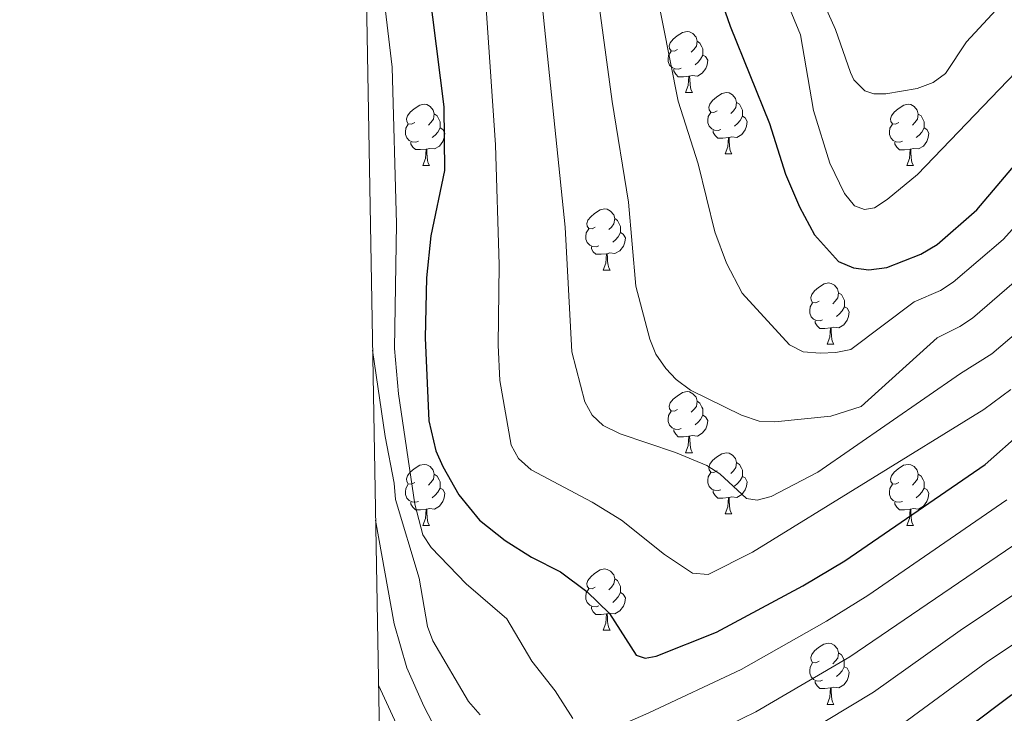
# Model space of a CAD drawing. Units: metres. Extents: x 619591 to 624098, y 4763784 to 4766834.
# Drawn here: x 620457 to 620619, y 4764630 to 4764743 of the extents above; entities that cross this region are included whole.
import ezdxf

# ---------------------------------------------------------------- set-up
doc = ezdxf.new("R2010")
doc.units = ezdxf.units.M
doc.header["$MEASUREMENT"] = 0
for name, color, linetype, lineweight in [('Nivel 36', 7, 'Continuous', 0), ('Nivel 4', 7, 'Continuous', 0), ('Nivel 5', 7, 'Continuous', 0), ('Nivel 61', 7, 'Continuous', 0), ('Nivel 63', 7, 'Continuous', 0)]:
    doc.layers.add(name, color=color, linetype=linetype, lineweight=lineweight)

msp = doc.modelspace()

# ---------------------------------------------------------------- linework, layer by layer
at = {"layer": 'Nivel 36', "color": 92, "linetype": 'Continuous', "lineweight": 0}
for p, q in [((620566.4, 4764731.19), (620567.53, 4764731.19)), ((620572.88, 4764721.15), (620574, 4764721.15)), ((620523.32, 4764719.25), (620524.45, 4764719.25)), ((620602.65, 4764719.24), (620603.77, 4764719.24)), ((620552.9, 4764702.1), (620554.02, 4764702.1)), ((620589.59, 4764689.96), (620590.71, 4764689.96)), ((620566.4, 4764672.19), (620567.53, 4764672.19)), ((620572.88, 4764662.16), (620574, 4764662.16)), ((620523.32, 4764660.25), (620524.45, 4764660.25)), ((620602.65, 4764660.25), (620603.77, 4764660.25)), ((620552.9, 4764643.11), (620554.02, 4764643.11)), ((620589.59, 4764630.97), (620590.71, 4764630.97))]:
    msp.add_line(p, q, dxfattribs=at)
at = {"layer": 'Nivel 36', "color": 92, "linetype": 'Continuous', "lineweight": 0, "flags": 128}
for points in [[(620565.1, 4764738.25), (620564.57, 4764737.98), (620564.04, 4764738.04), (620563.78, 4764738.41), (620563.72, 4764738.83), (620563.88, 4764739.35), (620564.36, 4764739.95), (620565, 4764740.48), (620565.9, 4764741.06), (620566.64, 4764741.22), (620567.07, 4764741.17), (620567.6, 4764740.85), (620568.13, 4764740.27), (620568.29, 4764739.63), (620568.18, 4764738.78), (620567.75, 4764738.25), (620567.33, 4764737.82)], [(620568.29, 4764739.63), (620568.76, 4764739.31), (620569.08, 4764738.67), (620569.24, 4764738.35), (620569.24, 4764737.77), (620569.24, 4764737.35), (620568.87, 4764736.66), (620568.45, 4764736.18), (620567.97, 4764735.76)], [(620565.69, 4764735.17), (620565.26, 4764735.01), (620564.68, 4764735.07), (620564.2, 4764735.28), (620563.78, 4764735.7), (620563.56, 4764736.29), (620563.56, 4764736.71), (620563.62, 4764737.29), (620564.04, 4764737.98)], [(620569.24, 4764737.35), (620569.69, 4764737.1), (620570.04, 4764736.48), (620569.93, 4764735.76), (620569.72, 4764735.12), (620569.13, 4764734.38), (620568.34, 4764733.9), (620567.49, 4764734), (620567.06, 4764733.87)], [(620566.95, 4764733.87), (620566.06, 4764733.79), (620565.21, 4764733.79), (620564.79, 4764734.22), (620564.47, 4764734.69), (620564.47, 4764735.01)], [(620566.4, 4764731.19), (620566.84, 4764732.35), (620566.95, 4764733.87), (620567.06, 4764733.87), (620567.09, 4764733.29), (620567.13, 4764732.6), (620567.2, 4764731.99), (620567.31, 4764731.59), (620567.53, 4764731.19)], [(620571.58, 4764728.21), (620571.05, 4764727.95), (620570.52, 4764728), (620570.25, 4764728.37), (620570.2, 4764728.8), (620570.36, 4764729.32), (620570.84, 4764729.91), (620571.47, 4764730.44), (620572.37, 4764731.03), (620573.12, 4764731.19), (620573.54, 4764731.13), (620574.07, 4764730.82), (620574.6, 4764730.23), (620574.76, 4764729.59), (620574.65, 4764728.74), (620574.23, 4764728.21), (620573.81, 4764727.79)], [(620574.76, 4764729.59), (620575.24, 4764729.28), (620575.55, 4764728.64), (620575.71, 4764728.32), (620575.71, 4764727.74), (620575.71, 4764727.31), (620575.34, 4764726.62), (620574.92, 4764726.14), (620574.44, 4764725.72)], [(620522.02, 4764726.31), (620521.49, 4764726.04), (620520.96, 4764726.1), (620520.7, 4764726.47), (620520.64, 4764726.89), (620520.8, 4764727.41), (620521.28, 4764728.01), (620521.92, 4764728.54), (620522.82, 4764729.12), (620523.56, 4764729.28), (620523.99, 4764729.23), (620524.52, 4764728.91), (620525.05, 4764728.33), (620525.21, 4764727.69), (620525.1, 4764726.84), (620524.67, 4764726.31), (620524.25, 4764725.88)], [(620525.21, 4764727.69), (620525.68, 4764727.37), (620526, 4764726.73), (620526.16, 4764726.41), (620526.16, 4764725.83), (620526.16, 4764725.41), (620525.79, 4764724.72), (620525.37, 4764724.24), (620524.89, 4764723.82)], [(620572.16, 4764725.13), (620571.74, 4764724.97), (620571.15, 4764725.03), (620570.68, 4764725.24), (620570.25, 4764725.67), (620570.04, 4764726.25), (620570.04, 4764726.67), (620570.09, 4764727.26), (620570.52, 4764727.95)], [(620601.35, 4764726.3), (620600.82, 4764726.04), (620600.29, 4764726.1), (620600.03, 4764726.46), (620599.97, 4764726.89), (620600.13, 4764727.41), (620600.61, 4764728), (620601.25, 4764728.54), (620602.15, 4764729.12), (620602.89, 4764729.28), (620603.31, 4764729.22), (620603.85, 4764728.91), (620604.37, 4764728.32), (620604.53, 4764727.68), (620604.43, 4764726.84), (620604, 4764726.3), (620603.58, 4764725.88)], [(620575.71, 4764727.31), (620576.17, 4764727.06), (620576.51, 4764726.45), (620576.4, 4764725.72), (620576.19, 4764725.08), (620575.61, 4764724.34), (620574.81, 4764723.86), (620573.96, 4764723.97), (620573.53, 4764723.84)], [(620604.53, 4764727.68), (620605.01, 4764727.37), (620605.33, 4764726.73), (620605.49, 4764726.41), (620605.49, 4764725.83), (620605.49, 4764725.4), (620605.11, 4764724.72), (620604.69, 4764724.24), (620604.21, 4764723.82)], [(620522.61, 4764723.23), (620522.18, 4764723.07), (620521.6, 4764723.13), (620521.12, 4764723.34), (620520.7, 4764723.76), (620520.48, 4764724.35), (620520.48, 4764724.77), (620520.54, 4764725.35), (620520.96, 4764726.04)], [(620526.16, 4764725.41), (620526.61, 4764725.16), (620526.96, 4764724.54), (620526.85, 4764723.82), (620526.64, 4764723.18), (620526.05, 4764722.44), (620525.26, 4764721.96), (620524.41, 4764722.06), (620523.98, 4764721.93)], [(620573.42, 4764723.84), (620572.53, 4764723.75), (620571.69, 4764723.75), (620571.26, 4764724.18), (620570.94, 4764724.66), (620570.94, 4764724.97)], [(620601.93, 4764723.22), (620601.51, 4764723.06), (620600.93, 4764723.12), (620600.45, 4764723.34), (620600.03, 4764723.76), (620599.81, 4764724.34), (620599.81, 4764724.76), (620599.87, 4764725.35), (620600.29, 4764726.04)], [(620605.49, 4764725.4), (620605.94, 4764725.16), (620606.29, 4764724.54), (620606.17, 4764723.82), (620605.97, 4764723.18), (620605.38, 4764722.44), (620604.59, 4764721.96), (620603.73, 4764722.06), (620603.31, 4764721.93)], [(620523.87, 4764721.93), (620522.98, 4764721.85), (620522.13, 4764721.85), (620521.71, 4764722.28), (620521.39, 4764722.75), (620521.39, 4764723.07)], [(620572.88, 4764721.15), (620573.31, 4764722.31), (620573.42, 4764723.84), (620573.53, 4764723.84), (620573.57, 4764723.25), (620573.6, 4764722.57), (620573.67, 4764721.95), (620573.79, 4764721.55), (620574, 4764721.15)], [(620603.19, 4764721.93), (620602.31, 4764721.84), (620601.46, 4764721.84), (620601.03, 4764722.28), (620600.71, 4764722.75), (620600.71, 4764723.06)], [(620523.32, 4764719.25), (620523.76, 4764720.41), (620523.87, 4764721.93), (620523.98, 4764721.93), (620524.01, 4764721.35), (620524.05, 4764720.66), (620524.12, 4764720.05), (620524.23, 4764719.65), (620524.45, 4764719.25)], [(620602.65, 4764719.24), (620603.09, 4764720.4), (620603.19, 4764721.93), (620603.31, 4764721.93), (620603.34, 4764721.34), (620603.37, 4764720.66), (620603.45, 4764720.04), (620603.56, 4764719.64), (620603.77, 4764719.24)], [(620551.6, 4764709.16), (620551.07, 4764708.9), (620550.54, 4764708.95), (620550.27, 4764709.32), (620550.22, 4764709.75), (620550.38, 4764710.27), (620550.86, 4764710.86), (620551.49, 4764711.39), (620552.39, 4764711.98), (620553.14, 4764712.14), (620553.56, 4764712.08), (620554.09, 4764711.77), (620554.62, 4764711.18), (620554.78, 4764710.54), (620554.67, 4764709.69), (620554.25, 4764709.16), (620553.83, 4764708.74)], [(620554.78, 4764710.54), (620555.26, 4764710.23), (620555.57, 4764709.59), (620555.73, 4764709.27), (620555.73, 4764708.69), (620555.73, 4764708.26), (620555.36, 4764707.57), (620554.94, 4764707.09), (620554.46, 4764706.67)], [(620552.18, 4764706.08), (620551.76, 4764705.92), (620551.17, 4764705.98), (620550.7, 4764706.19), (620550.27, 4764706.62), (620550.06, 4764707.2), (620550.06, 4764707.62), (620550.11, 4764708.21), (620550.54, 4764708.9)], [(620555.73, 4764708.26), (620556.19, 4764708.01), (620556.53, 4764707.4), (620556.42, 4764706.67), (620556.21, 4764706.03), (620555.63, 4764705.29), (620554.83, 4764704.81), (620553.98, 4764704.92), (620553.55, 4764704.79)], [(620553.44, 4764704.79), (620552.55, 4764704.7), (620551.71, 4764704.7), (620551.28, 4764705.13), (620550.96, 4764705.61), (620550.96, 4764705.92)], [(620552.9, 4764702.1), (620553.33, 4764703.26), (620553.44, 4764704.79), (620553.55, 4764704.79), (620553.59, 4764704.2), (620553.62, 4764703.52), (620553.69, 4764702.9), (620553.81, 4764702.5), (620554.02, 4764702.1)], [(620588.29, 4764697.02), (620587.76, 4764696.76), (620587.23, 4764696.81), (620586.97, 4764697.18), (620586.91, 4764697.61), (620587.07, 4764698.13), (620587.55, 4764698.72), (620588.19, 4764699.25), (620589.09, 4764699.84), (620589.83, 4764700), (620590.25, 4764699.94), (620590.79, 4764699.63), (620591.31, 4764699.04), (620591.47, 4764698.4), (620591.37, 4764697.55), (620590.94, 4764697.02), (620590.52, 4764696.6)], [(620591.47, 4764698.4), (620591.95, 4764698.09), (620592.27, 4764697.45), (620592.43, 4764697.13), (620592.43, 4764696.55), (620592.43, 4764696.12), (620592.05, 4764695.43), (620591.63, 4764694.95), (620591.15, 4764694.53)], [(620588.87, 4764693.94), (620588.45, 4764693.78), (620587.87, 4764693.84), (620587.39, 4764694.05), (620586.97, 4764694.48), (620586.75, 4764695.06), (620586.75, 4764695.48), (620586.81, 4764696.07), (620587.23, 4764696.76)], [(620592.43, 4764696.12), (620592.88, 4764695.87), (620593.23, 4764695.26), (620593.11, 4764694.53), (620592.91, 4764693.89), (620592.32, 4764693.15), (620591.53, 4764692.67), (620590.67, 4764692.78), (620590.25, 4764692.65)], [(620590.13, 4764692.65), (620589.25, 4764692.56), (620588.4, 4764692.56), (620587.97, 4764692.99), (620587.65, 4764693.47), (620587.65, 4764693.78)], [(620589.59, 4764689.96), (620590.03, 4764691.12), (620590.13, 4764692.65), (620590.25, 4764692.65), (620590.28, 4764692.06), (620590.31, 4764691.38), (620590.39, 4764690.76), (620590.5, 4764690.36), (620590.71, 4764689.96)], [(620565.1, 4764679.25), (620564.57, 4764678.99), (620564.04, 4764679.04), (620563.78, 4764679.41), (620563.72, 4764679.84), (620563.88, 4764680.36), (620564.36, 4764680.95), (620565, 4764681.48), (620565.9, 4764682.07), (620566.64, 4764682.23), (620567.07, 4764682.17), (620567.6, 4764681.86), (620568.13, 4764681.27), (620568.29, 4764680.63), (620568.18, 4764679.78), (620567.75, 4764679.25), (620567.33, 4764678.83)], [(620568.29, 4764680.63), (620568.76, 4764680.32), (620569.08, 4764679.68), (620569.24, 4764679.36), (620569.24, 4764678.78), (620569.24, 4764678.35), (620568.87, 4764677.66), (620568.45, 4764677.18), (620567.97, 4764676.76)], [(620565.69, 4764676.17), (620565.26, 4764676.01), (620564.68, 4764676.07), (620564.2, 4764676.28), (620563.78, 4764676.71), (620563.56, 4764677.29), (620563.56, 4764677.71), (620563.62, 4764678.3), (620564.04, 4764678.99)], [(620569.24, 4764678.35), (620569.69, 4764678.1), (620570.04, 4764677.49), (620569.93, 4764676.76), (620569.72, 4764676.12), (620569.13, 4764675.38), (620568.34, 4764674.9), (620567.49, 4764675.01), (620567.06, 4764674.88)], [(620566.95, 4764674.88), (620566.06, 4764674.79), (620565.21, 4764674.79), (620564.79, 4764675.22), (620564.47, 4764675.7), (620564.47, 4764676.01)], [(620566.4, 4764672.19), (620566.84, 4764673.35), (620566.95, 4764674.88), (620567.06, 4764674.88), (620567.09, 4764674.29), (620567.13, 4764673.61), (620567.2, 4764672.99), (620567.31, 4764672.59), (620567.53, 4764672.19)], [(620571.58, 4764669.22), (620571.05, 4764668.95), (620570.52, 4764669.01), (620570.25, 4764669.38), (620570.2, 4764669.8), (620570.36, 4764670.32), (620570.84, 4764670.92), (620571.47, 4764671.45), (620572.37, 4764672.03), (620573.12, 4764672.19), (620573.54, 4764672.14), (620574.07, 4764671.82), (620574.6, 4764671.24), (620574.76, 4764670.6), (620574.65, 4764669.75), (620574.23, 4764669.22), (620573.81, 4764668.79)], [(620522.02, 4764667.31), (620521.49, 4764667.05), (620520.96, 4764667.1), (620520.7, 4764667.47), (620520.64, 4764667.9), (620520.8, 4764668.42), (620521.28, 4764669.01), (620521.92, 4764669.54), (620522.82, 4764670.13), (620523.56, 4764670.29), (620523.99, 4764670.23), (620524.52, 4764669.92), (620525.05, 4764669.33), (620525.21, 4764668.69), (620525.1, 4764667.84), (620524.67, 4764667.31), (620524.25, 4764666.89)], [(620574.76, 4764670.6), (620575.24, 4764670.28), (620575.55, 4764669.64), (620575.71, 4764669.32), (620575.71, 4764668.74), (620575.71, 4764668.32), (620575.34, 4764667.63), (620574.92, 4764667.15), (620574.44, 4764666.73)], [(620601.35, 4764667.31), (620600.82, 4764667.05), (620600.29, 4764667.1), (620600.02, 4764667.47), (620599.97, 4764667.9), (620600.13, 4764668.42), (620600.61, 4764669.01), (620601.24, 4764669.54), (620602.14, 4764670.13), (620602.89, 4764670.29), (620603.31, 4764670.23), (620603.84, 4764669.92), (620604.37, 4764669.33), (620604.53, 4764668.69), (620604.42, 4764667.84), (620604, 4764667.31), (620603.58, 4764666.89)], [(620525.21, 4764668.69), (620525.68, 4764668.38), (620526, 4764667.74), (620526.16, 4764667.42), (620526.16, 4764666.84), (620526.16, 4764666.41), (620525.79, 4764665.72), (620525.37, 4764665.24), (620524.89, 4764664.82)], [(620572.16, 4764666.14), (620571.74, 4764665.98), (620571.15, 4764666.04), (620570.68, 4764666.25), (620570.25, 4764666.67), (620570.04, 4764667.26), (620570.04, 4764667.68), (620570.09, 4764668.26), (620570.52, 4764668.95)], [(620575.71, 4764668.32), (620576.17, 4764668.07), (620576.51, 4764667.45), (620576.4, 4764666.73), (620576.19, 4764666.09), (620575.61, 4764665.35), (620574.81, 4764664.87), (620573.96, 4764664.97), (620573.53, 4764664.84)], [(620604.53, 4764668.69), (620605.01, 4764668.38), (620605.32, 4764667.74), (620605.48, 4764667.42), (620605.48, 4764666.84), (620605.48, 4764666.41), (620605.11, 4764665.72), (620604.69, 4764665.24), (620604.21, 4764664.82)], [(620522.61, 4764664.23), (620522.18, 4764664.07), (620521.6, 4764664.13), (620521.12, 4764664.34), (620520.7, 4764664.77), (620520.48, 4764665.35), (620520.48, 4764665.77), (620520.54, 4764666.36), (620520.96, 4764667.05)], [(620526.16, 4764666.41), (620526.61, 4764666.16), (620526.96, 4764665.55), (620526.85, 4764664.82), (620526.64, 4764664.18), (620526.05, 4764663.44), (620525.26, 4764662.96), (620524.41, 4764663.07), (620523.98, 4764662.94)], [(620601.93, 4764664.23), (620601.51, 4764664.07), (620600.92, 4764664.13), (620600.45, 4764664.34), (620600.02, 4764664.77), (620599.81, 4764665.35), (620599.81, 4764665.77), (620599.86, 4764666.36), (620600.29, 4764667.05)], [(620605.48, 4764666.41), (620605.94, 4764666.16), (620606.28, 4764665.55), (620606.17, 4764664.82), (620605.96, 4764664.18), (620605.38, 4764663.44), (620604.58, 4764662.96), (620603.73, 4764663.07), (620603.3, 4764662.94)], [(620573.42, 4764664.84), (620572.53, 4764664.76), (620571.69, 4764664.76), (620571.26, 4764665.19), (620570.94, 4764665.66), (620570.94, 4764665.98)], [(620572.88, 4764662.16), (620573.31, 4764663.32), (620573.42, 4764664.84), (620573.53, 4764664.84), (620573.57, 4764664.26), (620573.6, 4764663.57), (620573.67, 4764662.96), (620573.79, 4764662.56), (620574, 4764662.16)], [(620523.87, 4764662.94), (620522.98, 4764662.85), (620522.13, 4764662.85), (620521.71, 4764663.28), (620521.39, 4764663.76), (620521.39, 4764664.07)], [(620603.19, 4764662.94), (620602.3, 4764662.85), (620601.46, 4764662.85), (620601.03, 4764663.28), (620600.71, 4764663.76), (620600.71, 4764664.07)], [(620523.32, 4764660.25), (620523.76, 4764661.41), (620523.87, 4764662.94), (620523.98, 4764662.94), (620524.01, 4764662.35), (620524.05, 4764661.67), (620524.12, 4764661.05), (620524.23, 4764660.65), (620524.45, 4764660.25)], [(620602.65, 4764660.25), (620603.08, 4764661.41), (620603.19, 4764662.94), (620603.3, 4764662.94), (620603.34, 4764662.35), (620603.37, 4764661.67), (620603.44, 4764661.05), (620603.56, 4764660.65), (620603.77, 4764660.25)], [(620551.6, 4764650.17), (620551.07, 4764649.91), (620550.54, 4764649.96), (620550.27, 4764650.33), (620550.22, 4764650.76), (620550.38, 4764651.28), (620550.86, 4764651.87), (620551.49, 4764652.4), (620552.39, 4764652.99), (620553.14, 4764653.15), (620553.56, 4764653.09), (620554.09, 4764652.78), (620554.62, 4764652.19), (620554.78, 4764651.55), (620554.67, 4764650.7), (620554.25, 4764650.17), (620553.83, 4764649.75)], [(620554.78, 4764651.55), (620555.26, 4764651.24), (620555.57, 4764650.6), (620555.73, 4764650.28), (620555.73, 4764649.7), (620555.73, 4764649.27), (620555.36, 4764648.58), (620554.94, 4764648.1), (620554.46, 4764647.68)], [(620552.18, 4764647.09), (620551.76, 4764646.93), (620551.17, 4764646.99), (620550.7, 4764647.2), (620550.27, 4764647.63), (620550.06, 4764648.21), (620550.06, 4764648.63), (620550.11, 4764649.22), (620550.54, 4764649.91)], [(620555.73, 4764649.27), (620556.19, 4764649.02), (620556.53, 4764648.41), (620556.42, 4764647.68), (620556.21, 4764647.04), (620555.63, 4764646.3), (620554.83, 4764645.82), (620553.98, 4764645.93), (620553.55, 4764645.8)], [(620553.44, 4764645.8), (620552.55, 4764645.71), (620551.71, 4764645.71), (620551.28, 4764646.14), (620550.96, 4764646.62), (620550.96, 4764646.93)], [(620552.9, 4764643.11), (620553.33, 4764644.27), (620553.44, 4764645.8), (620553.55, 4764645.8), (620553.59, 4764645.21), (620553.62, 4764644.53), (620553.69, 4764643.91), (620553.81, 4764643.51), (620554.02, 4764643.11)], [(620588.29, 4764638.03), (620587.76, 4764637.76), (620587.23, 4764637.82), (620586.96, 4764638.19), (620586.91, 4764638.62), (620587.07, 4764639.14), (620587.55, 4764639.73), (620588.18, 4764640.26), (620589.08, 4764640.84), (620589.83, 4764641), (620590.25, 4764640.95), (620590.78, 4764640.64), (620591.31, 4764640.05), (620591.47, 4764639.41), (620591.36, 4764638.56), (620590.94, 4764638.03), (620590.52, 4764637.6)], [(620591.47, 4764639.41), (620591.95, 4764639.1), (620592.26, 4764638.46), (620592.42, 4764638.14), (620592.42, 4764637.56), (620592.42, 4764637.13), (620592.05, 4764636.44), (620591.63, 4764635.96), (620591.15, 4764635.54)], [(620588.87, 4764634.95), (620588.45, 4764634.79), (620587.86, 4764634.85), (620587.39, 4764635.06), (620586.96, 4764635.48), (620586.75, 4764636.07), (620586.75, 4764636.49), (620586.8, 4764637.08), (620587.23, 4764637.76)], [(620592.42, 4764637.13), (620592.88, 4764636.88), (620593.22, 4764636.26), (620593.11, 4764635.54), (620592.9, 4764634.9), (620592.32, 4764634.16), (620591.52, 4764633.68), (620590.67, 4764633.78), (620590.24, 4764633.66)], [(620590.13, 4764633.66), (620589.24, 4764633.57), (620588.4, 4764633.57), (620587.97, 4764634), (620587.65, 4764634.48), (620587.65, 4764634.79)], [(620589.59, 4764630.97), (620590.02, 4764632.13), (620590.13, 4764633.66), (620590.24, 4764633.66), (620590.28, 4764633.07), (620590.31, 4764632.38), (620590.38, 4764631.77), (620590.5, 4764631.37), (620590.71, 4764630.97)]]:
    msp.add_lwpolyline(points, dxfattribs=at)
at = {"layer": 'Nivel 4', "color": 36, "linetype": 'Continuous', "lineweight": 30, "flags": 128}
for points, elevation in [([(620544, 4764931.02), (620548.23, 4764896.95), (620550.82, 4764880.88), (620551.61, 4764872.15), (620552.56, 4764853.59), (620553.75, 4764839.77), (620555.35, 4764830.7), (620560.96, 4764804.82), (620567.97, 4764761.41), (620570.13, 4764752.47), (620573.72, 4764742.08), (620580.15, 4764726.11), (620582.79, 4764717.81), (620585.05, 4764712.47), (620587.54, 4764707.89), (620591.45, 4764703.54), (620593.95, 4764702.47), (620596.44, 4764702.17), (620599.4, 4764702.55), (620604.97, 4764704.7), (620607.62, 4764706.33), (620614.13, 4764712), (620633.83, 4764735.19)], 825), ([(620523.64, 4764753.54), (620526.8, 4764728.86), (620526.89, 4764718.45), (620524.67, 4764707.74), (620523.92, 4764700.82), (620523.73, 4764691.03), (620524.32, 4764677.41), (620525.48, 4764672.48), (620526.61, 4764669.92), (620529.25, 4764665.29), (620532.63, 4764661.16), (620536.84, 4764657.81), (620541.15, 4764655.1), (620545.9, 4764652.68), (620550.24, 4764649.44), (620553.95, 4764645.88), (620558.29, 4764639.02), (620559.77, 4764638.56), (620561.57, 4764638.88), (620571.49, 4764642.78), (620585.63, 4764650.41), (620592.52, 4764654.48), (620615.51, 4764670.25), (620627.85, 4764681.17)], 800), ([(620604.93, 4764621.33), (620619.89, 4764632.61)], 775)]:
    msp.add_lwpolyline(points, dxfattribs=dict(at, elevation=elevation))
at = {"layer": 'Nivel 5', "color": 36, "linetype": 'Continuous', "lineweight": 0, "flags": 128}
for points, elevation in [([(620528.2, 4764997.88), (620546.83, 4764839.7), (620548.64, 4764827.51), (620551.59, 4764812.24), (620557.78, 4764766.52), (620560.04, 4764755.73), (620565.18, 4764729.79), (620568.44, 4764719.54), (620571.18, 4764708.36), (620573.09, 4764703.26), (620575.66, 4764698.31), (620583.41, 4764689.87), (620585.65, 4764688.75), (620588.45, 4764688.51), (620591.03, 4764688.6), (620593.51, 4764689.1), (620603.84, 4764696.92), (620608.17, 4764698.77), (620610.28, 4764700.11), (620618.48, 4764707.13), (620639.04, 4764729.94)], 820), ([(620510.22, 4764966.12), (620517.75, 4764902.04), (620527.24, 4764821.79), (620527.49, 4764813.03), (620526.96, 4764808.44), (620528.76, 4764779.15), (620530.01, 4764764.19), (620532.3, 4764756.39), (620533.49, 4764748.26), (620535.23, 4764722.66), (620535.86, 4764702.97), (620535.66, 4764689.79), (620535.95, 4764684.03), (620537.82, 4764673.43), (620539.04, 4764671.25), (620541.07, 4764669.4), (620551.08, 4764664.1), (620555.92, 4764661.15), (620562.96, 4764655.54), (620567.53, 4764652.46), (620570.12, 4764652.24), (620577.38, 4764655.88), (620615.27, 4764679.29), (620619.71, 4764682.56)], 805), ([(620548.87, 4764932.02), (620553.82, 4764897.82), (620556.47, 4764882.02), (620557.49, 4764873.59), (620559.02, 4764854.3), (620560.43, 4764841.03), (620562.01, 4764832.3), (620568.94, 4764801.16), (620574.25, 4764768.9), (620575.16, 4764765.07), (620585.23, 4764740.67), (620587.38, 4764728.24), (620590.02, 4764719.64), (620592.45, 4764714.65), (620594.07, 4764712.65), (620595.73, 4764712.02), (620597.35, 4764712.34), (620599.45, 4764713.7), (620604.39, 4764717.77), (620632.58, 4764747.13)], 830), ([(620554.4, 4764929.59), (620562.12, 4764883.16), (620563.47, 4764873.77), (620567.11, 4764842.28), (620570.24, 4764826.57), (620576.2, 4764802.07), (620581.4, 4764772.69), (620587.8, 4764748.65), (620590.99, 4764741.54), (620593.43, 4764734.47), (620593.97, 4764733.29), (620595.79, 4764731.48), (620597.24, 4764731), (620599.22, 4764730.99), (620604.35, 4764731.87), (620606.99, 4764732.83), (620609, 4764734.32), (620612.42, 4764739.49), (620622.11, 4764750.01)], 835), ([(620512.16, 4764855.75), (620514.79, 4764830.16), (620515.79, 4764818.23), (620515.94, 4764799.02), (620515.58, 4764778.69), (620516.33, 4764758.67), (620517.08, 4764745.89), (620518.31, 4764735.36), (620519, 4764709.67), (620518.7, 4764689.29), (620519.37, 4764681.82), (620522.04, 4764663.79), (620523.34, 4764658.74), (620524.73, 4764656.66), (620530.42, 4764650.71), (620537.12, 4764644.97), (620541.18, 4764638.07), (620545.05, 4764633.2), (620547.9, 4764628.67)], 795), ([(620542.38, 4764750.42), (620546.67, 4764709.16), (620547.75, 4764688.71), (620549.88, 4764680.53), (620551.08, 4764678.33), (620552.92, 4764676.63), (620555.67, 4764675.3), (620564.74, 4764672.21), (620569.9, 4764670.08), (620572.03, 4764668.76), (620576.39, 4764664.72), (620578.12, 4764664.44), (620580.42, 4764665.04), (620588.08, 4764668.99), (620611.46, 4764685.17), (620616.57, 4764688.41), (620629.09, 4764699.02)], 810), ([(620551.41, 4764751.5), (620554.37, 4764729.74), (620557.03, 4764713.23), (620558.25, 4764699.5), (620560.55, 4764690.8), (620561.51, 4764688.34), (620563.14, 4764685.98), (620564.88, 4764684.19), (620567.22, 4764682.43), (620575.56, 4764678.35), (620578.47, 4764677.35), (620581.03, 4764677.23), (620590.21, 4764678.21), (620595.2, 4764679.75), (620607.65, 4764691.04), (620611.37, 4764692.85), (620613.42, 4764694.26), (620624.67, 4764703.96)], 815), ([(620515.1, 4764688.99), (620517.17, 4764674.87), (620518.66, 4764667.18), (620518.85, 4764664.52), (620522.72, 4764651.63), (620524.1, 4764643.7), (620525, 4764641.37), (620530.83, 4764631.42), (620532.71, 4764629.28)], 790), ([(620554.51, 4764627.02), (620560.36, 4764629.57), (620575.49, 4764636.68), (620589.49, 4764644.59), (620596.27, 4764648.83), (620619.06, 4764664.48)], 795), ([(620601.07, 4764627.14), (620615.65, 4764637.83), (620654.91, 4764664.08)], 780), ([(620515.59, 4764661.17), (620518.63, 4764644.16), (620520.71, 4764636.98), (620523.52, 4764630.65), (620527.02, 4764623.98)], 785), ([(620573.41, 4764627.56), (620577.91, 4764629.74), (620593.35, 4764638.78), (620622.61, 4764658.7)], 790), ([(620577.78, 4764621.28), (620597.21, 4764632.96), (620611.41, 4764643.06), (620626.15, 4764652.93)], 785), ([(620516.07, 4764634.12), (620524.2, 4764616.49)], 780)]:
    msp.add_lwpolyline(points, dxfattribs=dict(at, elevation=elevation))
at = {"layer": 'Nivel 61', "color": 250, "linetype": 'Continuous', "lineweight": 0}
msp.add_3dface([(620523.82, 4764194.02), (620483.06, 4766507.57), (623877.06, 4766568.15), (623918.97, 4764254.62)], dxfattribs=at)
at = {"layer": 'Nivel 63', "color": 7, "linetype": 'Continuous', "lineweight": 0}
msp.add_3dface([(619643.72, 4763784.46), (619590.74, 4766754), (624045.03, 4766833.5), (624098.02, 4763863.96)], dxfattribs=at)

doc.saveas('drawing.dxf')
